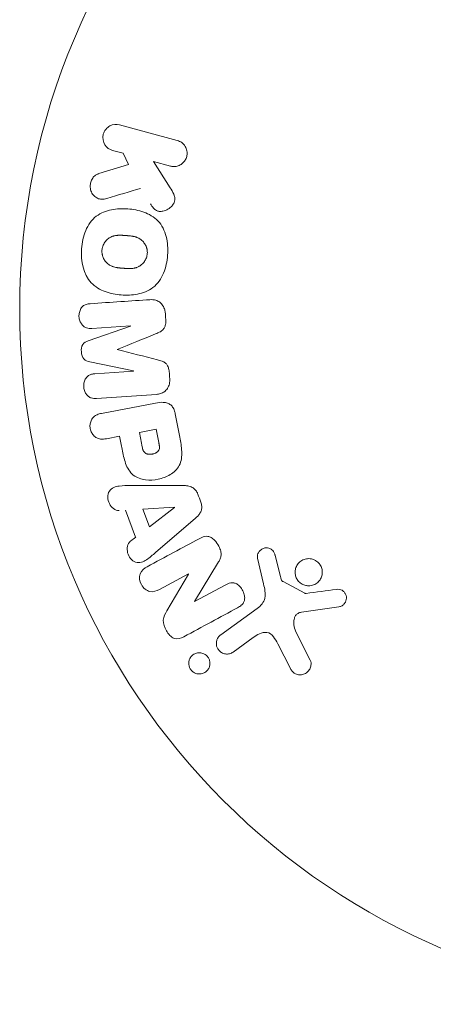
# Model space of a CAD drawing. Units: millimetres. Extents: x -20357 to 20009, y -15917 to 20084.
# Drawn here: x 15907 to 15939, y 6655 to 6731 of the extents above; entities that cross this region are included whole.
import ezdxf

# ---------------------------------------------------------------- set-up
doc = ezdxf.new("R2010")
doc.units = ezdxf.units.MM
doc.header["$LTSCALE"] = 20
doc.layers.add('2d', color=230, linetype='Continuous')

msp = doc.modelspace()

# ---------------------------------------------------------------- linework, layer by layer
at = {"layer": '2d', "lineweight": 0}
for p, q in [((15915.01, 6722.489), (15919.408, 6721.299)), ((15915.274, 6720.321), (15914.481, 6720.535)), ((15915.702, 6719.478), (15915.274, 6720.321)), ((15913.424, 6718.769), (15915.702, 6719.478)), ((15918.879, 6719.345), (15917.597, 6719.692)), ((15917.597, 6719.692), (15918.861, 6717.7)), ((15912.624, 6706.023), (15915.834, 6707.154)), ((15915.833, 6707.173), (15912.903, 6706.975)), ((15916.065, 6703.733), (15912.732, 6704.423)), ((15913.136, 6703.517), (15916.066, 6703.714)), ((15917.811, 6701.942), (15913.263, 6701.635)), ((15913.641, 6700.498), (15917.754, 6701.286)), ((15919.255, 6700.473), (15919.599, 6698.677)), ((15916.518, 6699.042), (15917.805, 6699.289)), ((15915.015, 6698.754), (15914.012, 6698.561)), ((15915.864, 6694.99), (15919.863, 6694.99)), ((15916.228, 6691.051), (15915.462, 6693.114)), ((15916.783, 6693.196), (15919.199, 6693.337)), ((15917.282, 6691.851), (15916.783, 6693.196)), ((15919.206, 6693.319), (15917.282, 6691.851)), ((15920.787, 6692.499), (15917.755, 6689.891)), ((15922.555, 6689.175), (15920.719, 6686.164)), ((15925.98, 6687.495), (15925.521, 6689.458)), ((15926.861, 6689.68), (15927.271, 6688.035)), ((15920.249, 6688.261), (15918.05, 6687.074)), ((15918.623, 6685.454), (15920.258, 6688.245)), ((15927.464, 6687.672), (15929.117, 6686.787)), ((15920.727, 6686.149), (15923.059, 6687.408)), ((15922.716, 6683.61), (15925.5, 6685.622)), ((15931.726, 6685.754), (15928.86, 6685.336)), ((15928.443, 6683.845), (15929.535, 6681.69)), ((15925.198, 6683.414), (15923.66, 6682.303)), ((15928.022, 6681.057), (15927.059, 6682.933))]:
    msp.add_line(p, q, dxfattribs=at)
msp.add_circle((15960.401, 6708.449), 53, dxfattribs=at)
for centre, major_axis, start_param, end_param in [((15918.664, 6705.639), (-5.617, 83.422), -1.546276, -1.541154), ((15915.949, 6705.456), (5.522, -82.007), -1.591736, -1.591508), ((15914.832, 6705.38), (-5.481, 81.391), -1.571045, -1.570849), ((15918.664, 6705.639), (-5.617, 83.422), -1.600736, -1.595614), ((15917.621, 6700.248), (-15.575, 81.244), -1.594947, -1.582606), ((15952.24, 6718.974), (-73.13, -56.703), -1.056248, -1.05016), ((15920.868, 6687.116), (38.937, -72.156), -1.586672, -1.586454)]:
    msp.add_ellipse(centre, major_axis=major_axis, ratio=0.000001, start_param=start_param, end_param=end_param, dxfattribs=at)
at = {"layer": '2d', "lineweight": 0, "extrusion": (0, 0, -1)}
for centre, major_axis, start_param, end_param in [((15915.949, 6705.456), (5.522, -82.007), -1.549786, -1.549557), ((15916.334, 6700.001), (15.443, -80.553), -1.558895, -1.545254), ((15914.831, 6699.713), (15.282, -79.713), -1.558753, -1.546287), ((15921.144, 6693.887), (-29.072, 78.372), -1.572893, -1.565066), ((15919.255, 6693.186), (-28.711, 77.397), -1.569073, -1.568843), ((15920.355, 6686.839), (-38.784, 71.873), -1.580394, -1.580187)]:
    msp.add_ellipse(centre, major_axis=major_axis, ratio=0.000001, start_param=start_param, end_param=end_param, dxfattribs=at)
at = {"layer": '2d', "lineweight": 0}
for points, knots in [([(15914.481, 6720.535), (15914.241, 6720.6), (15914.029, 6720.751), (15913.75, 6721.193), (15913.693, 6721.493), (15913.84, 6722.048), (15914.037, 6722.283), (15914.507, 6722.531), (15914.769, 6722.554), (15915.01, 6722.489)], [0, 0, 0, 0, 0.25, 0.25, 0.5, 0.5, 0.75, 0.75, 1, 1, 1, 1]), ([(15919.408, 6721.299), (15919.528, 6721.266), (15919.644, 6721.21), (15919.746, 6721.135), (15919.848, 6721.059), (15919.939, 6720.962), (15920.007, 6720.849), (15920.071, 6720.744), (15920.118, 6720.623), (15920.14, 6720.497), (15920.16, 6720.385), (15920.161, 6720.267), (15920.141, 6720.153), (15920.124, 6720.05), (15920.09, 6719.948), (15920.042, 6719.856), (15919.996, 6719.767), (15919.936, 6719.684), (15919.867, 6719.614), (15919.795, 6719.541), (15919.713, 6719.479), (15919.626, 6719.432), (15919.531, 6719.381), (15919.428, 6719.345), (15919.325, 6719.326), (15919.211, 6719.305), (15919.094, 6719.304), (15918.982, 6719.323), (15918.947, 6719.328), (15918.913, 6719.336), (15918.879, 6719.345)], [0, 0, 0, 0, 0.125499, 0.125499, 0.125499, 0.251629, 0.251629, 0.251629, 0.369238, 0.369238, 0.369238, 0.472705, 0.472705, 0.472705, 0.56563, 0.56563, 0.56563, 0.655478, 0.655478, 0.655478, 0.749078, 0.749078, 0.749078, 0.851455, 0.851455, 0.851455, 0.96528, 0.96528, 0.96528, 1, 1, 1, 1]), ([(15914.033, 6716.881), (15913.904, 6716.843), (15913.771, 6716.816), (15913.64, 6716.82), (15913.536, 6716.823), (15913.431, 6716.848), (15913.336, 6716.892), (15913.242, 6716.936), (15913.153, 6716.999), (15913.076, 6717.074), (15912.989, 6717.158), (15912.914, 6717.261), (15912.861, 6717.377), (15912.812, 6717.485), (15912.782, 6717.608), (15912.774, 6717.732), (15912.768, 6717.837), (15912.777, 6717.945), (15912.8, 6718.049), (15912.824, 6718.157), (15912.864, 6718.263), (15912.918, 6718.358), (15912.971, 6718.451), (15913.04, 6718.535), (15913.118, 6718.601), (15913.188, 6718.661), (15913.268, 6718.709), (15913.35, 6718.742), (15913.374, 6718.752), (15913.399, 6718.761), (15913.424, 6718.769)], [0, 0, 0, 0, 0.137001, 0.137001, 0.137001, 0.246393, 0.246393, 0.246393, 0.354986, 0.354986, 0.354986, 0.477177, 0.477177, 0.477177, 0.591071, 0.591071, 0.591071, 0.686744, 0.686744, 0.686744, 0.786579, 0.786579, 0.786579, 0.884953, 0.884953, 0.884953, 0.973899, 0.973899, 0.973899, 1, 1, 1, 1]), ([(15918.861, 6717.7), (15918.961, 6717.542), (15919.061, 6717.383), (15919.136, 6717.209), (15919.168, 6717.134), (15919.196, 6717.055), (15919.211, 6716.974), (15919.224, 6716.906), (15919.229, 6716.835), (15919.221, 6716.765), (15919.214, 6716.695), (15919.194, 6716.626), (15919.165, 6716.562), (15919.126, 6716.474), (15919.071, 6716.394), (15919.01, 6716.324), (15918.918, 6716.218), (15918.808, 6716.129), (15918.692, 6716.06), (15918.573, 6715.989), (15918.444, 6715.938), (15918.314, 6715.91), (15918.221, 6715.891), (15918.125, 6715.883), (15918.033, 6715.894), (15917.958, 6715.903), (15917.883, 6715.926), (15917.816, 6715.963), (15917.734, 6716.008), (15917.66, 6716.074), (15917.596, 6716.146), (15917.507, 6716.245), (15917.431, 6716.358), (15917.359, 6716.472)], [0, 0, 0, 0, 0.15747, 0.15747, 0.15747, 0.224864, 0.224864, 0.224864, 0.280831, 0.280831, 0.280831, 0.337178, 0.337178, 0.337178, 0.4143, 0.4143, 0.4143, 0.530418, 0.530418, 0.530418, 0.649048, 0.649048, 0.649048, 0.732954, 0.732954, 0.732954, 0.801253, 0.801253, 0.801253, 0.885427, 0.885427, 0.885427, 1, 1, 1, 1]), ([(15912.121, 6713.051), (15912.156, 6713.521), (15912.252, 6713.995), (15912.61, 6714.86), (15912.885, 6715.255), (15913.583, 6715.784), (15913.99, 6715.934), (15914.807, 6716.098), (15915.226, 6716.114), (15916.047, 6716.053), (15916.458, 6715.978), (15917.249, 6715.693), (15917.63, 6715.482), (15918.239, 6714.854), (15918.45, 6714.426), (15918.677, 6713.522), (15918.703, 6713.045), (15918.669, 6712.567)], [0.5, 0.5, 0.5, 0.5, 0.5625, 0.5625, 0.625, 0.625, 0.6875, 0.6875, 0.75, 0.75, 0.8125, 0.8125, 0.875, 0.875, 0.9375, 0.9375, 1, 1, 1, 1]), ([(15913.667, 6712.936), (15913.671, 6712.99), (15913.683, 6713.07), (15913.704, 6713.15), (15913.72, 6713.203), (15913.73, 6713.23), (15913.758, 6713.305), (15913.78, 6713.354), (15913.831, 6713.449), (15913.86, 6713.497), (15913.951, 6713.626), (15914.021, 6713.703), (15914.139, 6713.806), (15914.18, 6713.837), (15914.263, 6713.892), (15914.307, 6713.918), (15914.393, 6713.96), (15914.459, 6713.987), (15914.542, 6714.013), (15914.578, 6714.023), (15914.603, 6714.029), (15914.616, 6714.032), (15914.671, 6714.044), (15914.739, 6714.056), (15914.824, 6714.065), (15914.862, 6714.068), (15914.887, 6714.07), (15914.901, 6714.07), (15914.954, 6714.073), (15915.022, 6714.075), (15915.109, 6714.073), (15915.148, 6714.072), (15915.174, 6714.071), (15915.19, 6714.071), (15915.221, 6714.069), (15915.255, 6714.068), (15915.298, 6714.065), (15915.318, 6714.064), (15915.331, 6714.063), (15915.34, 6714.062), (15915.368, 6714.06), (15915.416, 6714.057), (15915.526, 6714.049), (15915.571, 6714.046), (15915.606, 6714.043), (15915.618, 6714.042), (15915.625, 6714.042), (15915.625, 6714.042), (15915.659, 6714.039), (15915.697, 6714.036), (15915.737, 6714.032), (15915.754, 6714.031), (15915.765, 6714.03), (15915.769, 6714.029), (15915.83, 6714.023), (15915.906, 6714.014), (15915.986, 6714.001), (15916.019, 6713.995), (15916.041, 6713.991), (15916.049, 6713.99), (15916.113, 6713.977), (15916.186, 6713.959), (15916.265, 6713.935), (15916.298, 6713.923), (15916.319, 6713.915), (15916.329, 6713.912), (15916.388, 6713.889), (15916.434, 6713.868), (15916.52, 6713.822), (15916.56, 6713.798), (15916.681, 6713.714), (15916.754, 6713.647), (15916.856, 6713.529), (15916.887, 6713.487), (15916.944, 6713.401), (15916.969, 6713.358), (15917.018, 6713.261), (15917.049, 6713.186), (15917.073, 6713.11), (15917.088, 6713.059), (15917.094, 6713.034), (15917.123, 6712.897), (15917.13, 6712.788), (15917.123, 6712.679)], [0.5005005, 0.5005005, 0.5005005, 0.5005005, 0.5161098, 0.5239145, 0.5239145, 0.5317192, 0.5317192, 0.5473285, 0.5473285, 0.5629379, 0.5629379, 0.5941566, 0.5941566, 0.609766, 0.609766, 0.6253754, 0.6253754, 0.6409847, 0.6487894, 0.6526917, 0.6526917, 0.6565941, 0.6565941, 0.6722034, 0.6800081, 0.6839105, 0.6839105, 0.6878128, 0.6878128, 0.7034222, 0.7112268, 0.7151292, 0.7151292, 0.7190315, 0.7190315, 0.7268362, 0.7307385, 0.7326897, 0.7326897, 0.7346409, 0.7346409, 0.7502502, 0.7502502, 0.7580549, 0.7619573, 0.7639084, 0.7639084, 0.7658596, 0.7658596, 0.7736643, 0.7775666, 0.7795178, 0.7795178, 0.781469, 0.781469, 0.7970783, 0.804883, 0.8087853, 0.8087853, 0.8126877, 0.8126877, 0.828297, 0.8361017, 0.8400041, 0.8400041, 0.8439064, 0.8439064, 0.8595158, 0.8595158, 0.8751251, 0.8751251, 0.9063438, 0.9063438, 0.9219532, 0.9219532, 0.9375626, 0.9375626, 0.9531719, 0.9609766, 0.9609766, 0.9687813, 0.9687813, 1, 1, 1, 1]), ([(15918.669, 6712.567), (15918.634, 6712.089), (15918.539, 6711.619), (15918.179, 6710.749), (15917.907, 6710.358), (15917.206, 6709.824), (15916.794, 6709.673), (15915.962, 6709.508), (15915.547, 6709.495), (15914.72, 6709.559), (15914.308, 6709.637), (15913.527, 6709.923), (15913.15, 6710.132), (15912.233, 6711.09), (15912.051, 6712.11), (15912.121, 6713.051)], [0, 0, 0, 0, 0.0625, 0.0625, 0.125, 0.125, 0.1875, 0.1875, 0.25, 0.25, 0.3125, 0.3125, 0.375, 0.375, 0.5, 0.5, 0.5, 0.5]), ([(15917.123, 6712.679), (15917.119, 6712.625), (15917.111, 6712.571), (15917.087, 6712.464), (15917.071, 6712.409), (15917.033, 6712.308), (15917.011, 6712.258), (15916.961, 6712.163), (15916.932, 6712.115), (15916.84, 6711.985), (15916.77, 6711.907), (15916.651, 6711.804), (15916.59, 6711.757), (15916.525, 6711.717), (15916.482, 6711.692), (15916.459, 6711.68), (15916.394, 6711.648), (15916.327, 6711.621), (15916.243, 6711.595), (15916.207, 6711.585), (15916.182, 6711.579), (15916.168, 6711.576), (15916.113, 6711.564), (15916.044, 6711.552), (15915.958, 6711.543), (15915.92, 6711.54), (15915.895, 6711.539), (15915.88, 6711.538), (15915.827, 6711.535), (15915.759, 6711.534), (15915.672, 6711.535), (15915.626, 6711.537), (15915.606, 6711.538), (15915.593, 6711.538), (15915.585, 6711.539), (15915.559, 6711.54), (15915.525, 6711.542), (15915.481, 6711.544), (15915.461, 6711.546), (15915.448, 6711.547), (15915.439, 6711.547), (15915.426, 6711.548), (15915.399, 6711.55), (15915.357, 6711.553), (15915.326, 6711.555), (15915.307, 6711.557), (15915.256, 6711.56), (15915.213, 6711.564), (15915.176, 6711.567), (15915.163, 6711.568), (15915.155, 6711.568), (15915.153, 6711.568), (15915.12, 6711.571), (15915.082, 6711.574), (15915.047, 6711.578), (15915.025, 6711.58), (15915.016, 6711.581), (15914.949, 6711.588), (15914.873, 6711.597), (15914.793, 6711.61), (15914.76, 6711.616), (15914.739, 6711.62), (15914.73, 6711.622), (15914.666, 6711.635), (15914.594, 6711.653), (15914.515, 6711.678), (15914.483, 6711.689), (15914.461, 6711.697), (15914.452, 6711.701), (15914.393, 6711.724), (15914.348, 6711.745), (15914.262, 6711.791), (15914.222, 6711.815), (15914.102, 6711.9), (15914.03, 6711.967), (15913.93, 6712.085), (15913.899, 6712.127), (15913.842, 6712.213), (15913.817, 6712.257), (15913.769, 6712.354), (15913.738, 6712.429), (15913.714, 6712.505), (15913.7, 6712.556), (15913.694, 6712.581), (15913.665, 6712.718), (15913.658, 6712.828), (15913.667, 6712.936)], [0, 0, 0, 0, 0.0156406, 0.0156406, 0.0312813, 0.0312813, 0.0469219, 0.0469219, 0.0625626, 0.0625626, 0.0938438, 0.0938438, 0.1094845, 0.1173048, 0.1173048, 0.1251251, 0.1251251, 0.1407658, 0.1485861, 0.1524962, 0.1524962, 0.1564064, 0.1564064, 0.172047, 0.1798674, 0.1837775, 0.1837775, 0.1876877, 0.1876877, 0.2033283, 0.2111486, 0.2150588, 0.2170139, 0.2170139, 0.218969, 0.218969, 0.2267893, 0.2306994, 0.2326545, 0.2326545, 0.2346096, 0.2346096, 0.2424299, 0.2463401, 0.2463401, 0.2502502, 0.2502502, 0.2580706, 0.2619807, 0.2639358, 0.2639358, 0.2658909, 0.2658909, 0.2737112, 0.2776214, 0.2776214, 0.2815315, 0.2815315, 0.2971722, 0.3049925, 0.3089026, 0.3089026, 0.3128128, 0.3128128, 0.3284534, 0.3362738, 0.3401839, 0.3401839, 0.3440941, 0.3440941, 0.3597347, 0.3597347, 0.3753754, 0.3753754, 0.4066566, 0.4066566, 0.4222973, 0.4222973, 0.4379379, 0.4379379, 0.4535785, 0.4613989, 0.4613989, 0.4692192, 0.4692192, 0.5005005, 0.5005005, 0.5005005, 0.5005005]), ([(15912.903, 6706.975), (15912.766, 6706.966), (15912.625, 6706.971), (15912.492, 6707.014), (15912.411, 6707.04), (15912.333, 6707.083), (15912.264, 6707.14), (15912.196, 6707.197), (15912.135, 6707.268), (15912.085, 6707.346), (15912.032, 6707.43), (15911.989, 6707.525), (15911.961, 6707.623), (15911.93, 6707.73), (15911.914, 6707.845), (15911.917, 6707.957), (15911.92, 6708.065), (15911.938, 6708.173), (15911.97, 6708.273), (15912.003, 6708.376), (15912.052, 6708.474), (15912.115, 6708.556), (15912.173, 6708.634), (15912.246, 6708.7), (15912.326, 6708.744), (15912.415, 6708.795), (15912.514, 6708.822), (15912.613, 6708.839), (15912.667, 6708.848), (15912.722, 6708.853), (15912.776, 6708.857)], [0, 0, 0, 0, 0.149557, 0.149557, 0.149557, 0.240892, 0.240892, 0.240892, 0.331834, 0.331834, 0.331834, 0.428634, 0.428634, 0.428634, 0.53396, 0.53396, 0.53396, 0.633918, 0.633918, 0.633918, 0.73669, 0.73669, 0.73669, 0.833499, 0.833499, 0.833499, 0.94118, 0.94118, 0.94118, 1, 1, 1, 1]), ([(15917.325, 6709.163), (15917.475, 6709.173), (15917.63, 6709.162), (15917.775, 6709.118), (15917.881, 6709.085), (15917.985, 6709.034), (15918.076, 6708.965), (15918.167, 6708.895), (15918.248, 6708.806), (15918.312, 6708.705), (15918.374, 6708.609), (15918.421, 6708.501), (15918.452, 6708.388), (15918.476, 6708.298), (15918.491, 6708.205), (15918.498, 6708.111)], [0, 0, 0, 0, 0.270608, 0.270608, 0.270608, 0.467141, 0.467141, 0.467141, 0.66447, 0.66447, 0.66447, 0.851846, 0.851846, 0.851846, 1, 1, 1, 1]), ([(15918.526, 6707.684), (15918.536, 6707.546), (15918.534, 6707.405), (15918.509, 6707.27), (15918.494, 6707.189), (15918.469, 6707.108), (15918.433, 6707.036), (15918.396, 6706.964), (15918.346, 6706.899), (15918.288, 6706.846), (15918.184, 6706.751), (15918.059, 6706.687), (15917.934, 6706.632), (15917.875, 6706.605), (15917.816, 6706.58), (15917.756, 6706.556)], [0, 0, 0, 0, 0.262144, 0.262144, 0.262144, 0.418954, 0.418954, 0.418954, 0.577827, 0.577827, 0.577827, 0.864518, 0.864518, 0.864518, 1, 1, 1, 1]), ([(15912.732, 6704.423), (15912.568, 6704.457), (15912.4, 6704.511), (15912.16, 6704.784), (15912.113, 6704.988), (15912.086, 6705.375), (15912.103, 6705.581), (15912.303, 6705.889), (15912.465, 6705.967), (15912.624, 6706.023)], [0, 0, 0, 0, 0.25, 0.25, 0.5, 0.5, 0.75, 0.75, 1, 1, 1, 1]), ([(15917.889, 6704.583), (15918.01, 6704.552), (15918.131, 6704.52), (15918.249, 6704.473), (15918.335, 6704.44), (15918.42, 6704.398), (15918.494, 6704.338), (15918.55, 6704.293), (15918.6, 6704.237), (15918.64, 6704.173), (15918.689, 6704.095), (15918.724, 6704.006), (15918.749, 6703.915), (15918.78, 6703.803), (15918.796, 6703.685), (15918.804, 6703.568)], [0, 0, 0, 0, 0.262214, 0.262214, 0.262214, 0.45352, 0.45352, 0.45352, 0.59911, 0.59911, 0.59911, 0.778355, 0.778355, 0.778355, 1, 1, 1, 1]), ([(15913.263, 6701.635), (15913.126, 6701.626), (15912.984, 6701.628), (15912.851, 6701.669), (15912.774, 6701.693), (15912.699, 6701.732), (15912.633, 6701.785), (15912.567, 6701.837), (15912.508, 6701.903), (15912.459, 6701.976), (15912.408, 6702.053), (15912.365, 6702.14), (15912.335, 6702.231), (15912.301, 6702.333), (15912.28, 6702.443), (15912.277, 6702.551), (15912.274, 6702.658), (15912.287, 6702.767), (15912.314, 6702.869), (15912.341, 6702.973), (15912.384, 6703.072), (15912.44, 6703.159), (15912.497, 6703.245), (15912.569, 6703.321), (15912.65, 6703.376), (15912.721, 6703.423), (15912.8, 6703.455), (15912.88, 6703.477), (15912.963, 6703.499), (15913.05, 6703.511), (15913.136, 6703.517)], [0, 0, 0, 0, 0.149412, 0.149412, 0.149412, 0.234669, 0.234669, 0.234669, 0.319552, 0.319552, 0.319552, 0.409122, 0.409122, 0.409122, 0.510496, 0.510496, 0.510496, 0.610839, 0.610839, 0.610839, 0.713767, 0.713767, 0.713767, 0.817551, 0.817551, 0.817551, 0.907085, 0.907085, 0.907085, 1, 1, 1, 1]), ([(15918.832, 6703.141), (15918.841, 6703.008), (15918.832, 6702.873), (15918.803, 6702.745), (15918.773, 6702.617), (15918.721, 6702.494), (15918.65, 6702.388), (15918.588, 6702.294), (15918.509, 6702.211), (15918.421, 6702.146), (15918.333, 6702.082), (15918.236, 6702.034), (15918.135, 6702.002), (15918.03, 6701.968), (15917.921, 6701.949), (15917.811, 6701.942)], [0, 0, 0, 0, 0.211935, 0.211935, 0.211935, 0.42554, 0.42554, 0.42554, 0.616183, 0.616183, 0.616183, 0.804578, 0.804578, 0.804578, 1, 1, 1, 1]), ([(15917.754, 6701.286), (15917.944, 6701.323), (15918.14, 6701.347), (15918.336, 6701.335), (15918.447, 6701.329), (15918.56, 6701.31), (15918.667, 6701.27), (15918.752, 6701.239), (15918.834, 6701.194), (15918.906, 6701.134), (15918.978, 6701.075), (15919.042, 6700.999), (15919.092, 6700.916), (15919.154, 6700.815), (15919.199, 6700.7), (15919.23, 6700.583), (15919.239, 6700.547), (15919.248, 6700.51), (15919.255, 6700.473)], [0, 0, 0, 0, 0.31317, 0.31317, 0.31317, 0.49167, 0.49167, 0.49167, 0.632378, 0.632378, 0.632378, 0.773792, 0.773792, 0.773792, 0.946691, 0.946691, 0.946691, 1, 1, 1, 1]), ([(15914.012, 6698.561), (15913.861, 6698.533), (15913.705, 6698.516), (15913.551, 6698.536), (15913.455, 6698.549), (15913.358, 6698.579), (15913.269, 6698.628), (15913.181, 6698.676), (15913.097, 6698.743), (15913.026, 6698.822), (15912.955, 6698.901), (15912.893, 6698.994), (15912.847, 6699.093), (15912.801, 6699.194), (15912.77, 6699.306), (15912.759, 6699.417), (15912.749, 6699.515), (15912.754, 6699.614), (15912.771, 6699.708), (15912.789, 6699.809), (15912.822, 6699.906), (15912.866, 6699.994), (15912.915, 6700.089), (15912.979, 6700.176), (15913.054, 6700.244), (15913.125, 6700.307), (15913.206, 6700.356), (15913.291, 6700.394), (15913.403, 6700.444), (15913.521, 6700.475), (15913.641, 6700.498)], [0, 0, 0, 0, 0.150582, 0.150582, 0.150582, 0.244297, 0.244297, 0.244297, 0.338108, 0.338108, 0.338108, 0.43157, 0.43157, 0.43157, 0.526276, 0.526276, 0.526276, 0.608642, 0.608642, 0.608642, 0.696468, 0.696468, 0.696468, 0.792269, 0.792269, 0.792269, 0.881826, 0.881826, 0.881826, 1, 1, 1, 1]), ([(15919.599, 6698.677), (15919.669, 6698.314), (15919.732, 6697.95), (15919.765, 6697.215), (15919.723, 6696.843), (15919.402, 6696.224), (15919.14, 6695.995), (15918.581, 6695.656), (15918.272, 6695.54), (15917.642, 6695.408), (15917.312, 6695.393), (15916.663, 6695.478), (15916.331, 6695.576), (15915.777, 6696.007), (15915.591, 6696.338), (15915.348, 6697.034), (15915.275, 6697.398), (15915.205, 6697.76)], [0, 0, 0, 0, 0.125, 0.125, 0.25, 0.25, 0.375, 0.375, 0.5, 0.5, 0.625, 0.625, 0.75, 0.75, 0.875, 0.875, 1, 1, 1, 1]), ([(15917.997, 6698.286), (15918.003, 6698.254), (15918.012, 6698.211), (15918.019, 6698.17), (15918.022, 6698.151), (15918.023, 6698.144), (15918.024, 6698.139), (15918.024, 6698.138), (15918.029, 6698.107), (15918.035, 6698.067), (15918.04, 6698.023), (15918.041, 6698.006), (15918.042, 6697.994), (15918.043, 6697.989), (15918.045, 6697.954), (15918.046, 6697.914), (15918.045, 6697.877), (15918.043, 6697.853), (15918.043, 6697.843), (15918.034, 6697.777), (15918.02, 6697.728), (15917.99, 6697.668), (15917.971, 6697.639), (15917.948, 6697.612), (15917.931, 6697.594), (15917.921, 6697.584), (15917.897, 6697.563), (15917.871, 6697.542), (15917.842, 6697.523), (15917.822, 6697.51), (15917.81, 6697.503), (15917.782, 6697.488), (15917.763, 6697.478), (15917.722, 6697.46), (15917.699, 6697.45), (15917.637, 6697.427), (15917.592, 6697.414), (15917.528, 6697.399), (15917.506, 6697.395), (15917.462, 6697.387), (15917.44, 6697.384), (15917.393, 6697.379), (15917.358, 6697.376), (15917.325, 6697.375), (15917.303, 6697.375), (15917.294, 6697.375), (15917.258, 6697.376), (15917.223, 6697.378), (15917.189, 6697.383), (15917.167, 6697.386), (15917.158, 6697.388), (15917.122, 6697.396), (15917.087, 6697.406), (15917.055, 6697.418), (15917.034, 6697.427), (15917.025, 6697.431), (15916.993, 6697.448), (15916.973, 6697.461), (15916.935, 6697.491), (15916.917, 6697.509), (15916.886, 6697.544), (15916.864, 6697.573), (15916.844, 6697.605), (15916.831, 6697.628), (15916.824, 6697.642), (15916.808, 6697.673), (15916.794, 6697.707), (15916.78, 6697.743), (15916.772, 6697.768), (15916.767, 6697.783), (15916.751, 6697.839), (15916.739, 6697.888), (15916.728, 6697.943)], [0, 0, 0, 0, 0.03125, 0.046875, 0.054688, 0.058594, 0.058594, 0.0625, 0.0625, 0.09375, 0.109375, 0.117188, 0.117188, 0.125, 0.125, 0.15625, 0.171875, 0.171875, 0.1875, 0.1875, 0.25, 0.25, 0.28125, 0.296875, 0.296875, 0.3125, 0.3125, 0.34375, 0.359375, 0.359375, 0.375, 0.375, 0.40625, 0.40625, 0.4375, 0.4375, 0.5, 0.5, 0.53125, 0.53125, 0.5625, 0.5625, 0.59375, 0.609375, 0.609375, 0.625, 0.625, 0.65625, 0.671875, 0.671875, 0.6875, 0.6875, 0.71875, 0.734375, 0.734375, 0.75, 0.75, 0.78125, 0.78125, 0.8125, 0.8125, 0.84375, 0.859375, 0.859375, 0.875, 0.875, 0.90625, 0.921875, 0.921875, 0.9375, 0.9375, 1, 1, 1, 1]), ([(15914.973, 6693.09), (15914.677, 6693.074), (15914.388, 6693.312), (15914.163, 6693.766), (15914.113, 6693.934), (15914.099, 6694.268), (15914.146, 6694.432), (15914.404, 6694.814), (15914.696, 6694.925), (15915.273, 6694.991), (15915.568, 6694.99), (15915.864, 6694.99)], [0, 0, 0, 0, 0.25, 0.25, 0.375, 0.375, 0.5, 0.5, 0.75, 0.75, 1, 1, 1, 1]), ([(15919.863, 6694.99), (15919.977, 6694.99), (15920.092, 6694.985), (15920.206, 6694.966), (15920.321, 6694.947), (15920.437, 6694.913), (15920.544, 6694.855), (15920.626, 6694.81), (15920.703, 6694.75), (15920.77, 6694.679), (15920.836, 6694.609), (15920.892, 6694.525), (15920.935, 6694.436), (15920.951, 6694.403), (15920.965, 6694.37), (15920.977, 6694.336)], [0, 0, 0, 0, 0.258514, 0.258514, 0.258514, 0.521139, 0.521139, 0.521139, 0.723781, 0.723781, 0.723781, 0.926502, 0.926502, 0.926502, 1, 1, 1, 1]), ([(15921.205, 6693.722), (15921.241, 6693.626), (15921.264, 6693.523), (15921.271, 6693.421), (15921.277, 6693.32), (15921.266, 6693.216), (15921.24, 6693.121), (15921.215, 6693.031), (15921.175, 6692.947), (15921.127, 6692.871), (15921.035, 6692.727), (15920.913, 6692.608), (15920.787, 6692.499)], [0, 0, 0, 0, 0.210571, 0.210571, 0.210571, 0.422328, 0.422328, 0.422328, 0.621156, 0.621156, 0.621156, 1, 1, 1, 1]), ([(15917.755, 6689.891), (15917.531, 6689.698), (15917.307, 6689.504), (15916.823, 6689.176), (15916.534, 6689.072), (15915.937, 6689.236), (15915.709, 6689.548), (15915.543, 6690.2), (15915.606, 6690.569), (15915.841, 6690.751)], [0, 0, 0, 0, 0.25, 0.25, 0.5, 0.5, 0.75, 0.75, 1, 1, 1, 1]), ([(15921.071, 6690.943), (15921.206, 6691.015), (15921.347, 6691.079), (15921.498, 6691.11), (15921.578, 6691.126), (15921.662, 6691.131), (15921.745, 6691.12), (15921.829, 6691.109), (15921.914, 6691.08), (15921.991, 6691.036), (15922.085, 6690.983), (15922.172, 6690.91), (15922.249, 6690.83), (15922.378, 6690.695), (15922.485, 6690.535), (15922.573, 6690.367), (15922.636, 6690.247), (15922.688, 6690.119), (15922.718, 6689.987), (15922.741, 6689.888), (15922.75, 6689.786), (15922.741, 6689.688), (15922.733, 6689.59), (15922.707, 6689.495), (15922.672, 6689.406), (15922.64, 6689.325), (15922.599, 6689.248), (15922.555, 6689.175)], [0, 0, 0, 0, 0.1575, 0.1575, 0.1575, 0.241033, 0.241033, 0.241033, 0.325709, 0.325709, 0.325709, 0.429473, 0.429473, 0.429473, 0.603377, 0.603377, 0.603377, 0.728155, 0.728155, 0.728155, 0.821685, 0.821685, 0.821685, 0.914881, 0.914881, 0.914881, 1, 1, 1, 1]), ([(15925.521, 6689.458), (15925.507, 6689.517), (15925.505, 6689.579), (15925.511, 6689.637), (15925.518, 6689.695), (15925.534, 6689.751), (15925.556, 6689.804), (15925.589, 6689.883), (15925.637, 6689.955), (15925.695, 6690.017), (15925.752, 6690.079), (15925.821, 6690.132), (15925.896, 6690.17), (15925.976, 6690.211), (15926.066, 6690.236), (15926.156, 6690.24), (15926.235, 6690.244), (15926.317, 6690.234), (15926.394, 6690.21), (15926.474, 6690.186), (15926.553, 6690.148), (15926.621, 6690.095), (15926.668, 6690.058), (15926.711, 6690.012), (15926.745, 6689.962), (15926.787, 6689.898), (15926.818, 6689.825), (15926.841, 6689.752), (15926.848, 6689.728), (15926.855, 6689.704), (15926.861, 6689.68)], [0, 0, 0, 0, 0.082221, 0.082221, 0.082221, 0.163511, 0.163511, 0.163511, 0.287426, 0.287426, 0.287426, 0.413061, 0.413061, 0.413061, 0.546586, 0.546586, 0.546586, 0.661904, 0.661904, 0.661904, 0.780544, 0.780544, 0.780544, 0.862621, 0.862621, 0.862621, 0.966358, 0.966358, 0.966358, 1, 1, 1, 1]), ([(15929.059, 6687.417), (15928.958, 6687.455), (15928.86, 6687.509), (15928.775, 6687.578), (15928.688, 6687.647), (15928.612, 6687.731), (15928.551, 6687.824), (15928.493, 6687.915), (15928.448, 6688.015), (15928.421, 6688.118), (15928.393, 6688.221), (15928.382, 6688.328), (15928.386, 6688.432), (15928.391, 6688.541), (15928.413, 6688.649), (15928.45, 6688.748), (15928.49, 6688.855), (15928.548, 6688.955), (15928.619, 6689.042), (15928.695, 6689.135), (15928.788, 6689.216), (15928.891, 6689.277), (15928.999, 6689.341), (15929.12, 6689.386), (15929.245, 6689.407), (15929.37, 6689.428), (15929.501, 6689.427), (15929.628, 6689.401), (15929.679, 6689.39), (15929.73, 6689.376), (15929.78, 6689.357)], [0, 0, 0, 0, 0.0492127, 0.0492127, 0.0492127, 0.0985629, 0.0985629, 0.0985629, 0.1461901, 0.1461901, 0.1461901, 0.1936729, 0.1936729, 0.1936729, 0.2434261, 0.2434261, 0.2434261, 0.2970519, 0.2970519, 0.2970519, 0.3548805, 0.3548805, 0.3548805, 0.415485, 0.415485, 0.415485, 0.4757831, 0.4757831, 0.4757831, 0.5, 0.5, 0.5, 0.5]), ([(15929.78, 6689.357), (15929.847, 6689.332), (15929.912, 6689.3), (15929.973, 6689.262), (15930.07, 6689.201), (15930.159, 6689.121), (15930.232, 6689.03), (15930.299, 6688.944), (15930.354, 6688.847), (15930.391, 6688.745), (15930.428, 6688.645), (15930.449, 6688.539), (15930.454, 6688.435), (15930.459, 6688.327), (15930.447, 6688.218), (15930.419, 6688.117), (15930.39, 6688.008), (15930.343, 6687.905), (15930.282, 6687.813), (15930.216, 6687.714), (15930.133, 6687.627), (15930.039, 6687.557), (15929.939, 6687.483), (15929.825, 6687.426), (15929.705, 6687.392), (15929.583, 6687.357), (15929.452, 6687.344), (15929.323, 6687.356), (15929.234, 6687.365), (15929.144, 6687.385), (15929.059, 6687.417)], [0.5, 0.5, 0.5, 0.5, 0.5325, 0.5325, 0.5325, 0.5843306, 0.5843306, 0.5843306, 0.6325858, 0.6325858, 0.6325858, 0.6798809, 0.6798809, 0.6798809, 0.7287596, 0.7287596, 0.7287596, 0.781079, 0.781079, 0.781079, 0.8376169, 0.8376169, 0.8376169, 0.8975665, 0.8975665, 0.8975665, 0.9583179, 0.9583179, 0.9583179, 1, 1, 1, 1]), ([(15918.05, 6687.074), (15917.827, 6686.954), (15917.579, 6686.863), (15917.058, 6686.975), (15916.815, 6687.182), (15916.532, 6687.695), (15916.485, 6688.015), (15916.673, 6688.526), (15916.89, 6688.687), (15917.114, 6688.808)], [0, 0, 0, 0, 0.25, 0.25, 0.5, 0.5, 0.75, 0.75, 1, 1, 1, 1]), ([(15923.059, 6687.408), (15923.19, 6687.478), (15923.328, 6687.543), (15923.477, 6687.57), (15923.552, 6687.583), (15923.631, 6687.586), (15923.709, 6687.573), (15923.787, 6687.56), (15923.865, 6687.53), (15923.937, 6687.489), (15924.026, 6687.438), (15924.109, 6687.37), (15924.182, 6687.293), (15924.273, 6687.195), (15924.351, 6687.081), (15924.41, 6686.96), (15924.47, 6686.838), (15924.512, 6686.706), (15924.531, 6686.575), (15924.545, 6686.48), (15924.546, 6686.383), (15924.531, 6686.291), (15924.519, 6686.213), (15924.493, 6686.138), (15924.457, 6686.072), (15924.411, 6685.992), (15924.349, 6685.923), (15924.281, 6685.864), (15924.194, 6685.789), (15924.095, 6685.729), (15923.995, 6685.674)], [0, 0, 0, 0, 0.149047, 0.149047, 0.149047, 0.224258, 0.224258, 0.224258, 0.300011, 0.300011, 0.300011, 0.394683, 0.394683, 0.394683, 0.514913, 0.514913, 0.514913, 0.635701, 0.635701, 0.635701, 0.72283, 0.72283, 0.72283, 0.796261, 0.796261, 0.796261, 0.886016, 0.886016, 0.886016, 1, 1, 1, 1]), ([(15927.271, 6688.035), (15927.28, 6687.998), (15927.288, 6687.96), (15927.298, 6687.923), (15927.31, 6687.877), (15927.326, 6687.83), (15927.35, 6687.787), (15927.365, 6687.761), (15927.383, 6687.736), (15927.405, 6687.715), (15927.423, 6687.698), (15927.443, 6687.684), (15927.464, 6687.672)], [0, 0, 0, 0, 0.271486, 0.271486, 0.271486, 0.613888, 0.613888, 0.613888, 0.826923, 0.826923, 0.826923, 1, 1, 1, 1]), ([(15925.5, 6685.622), (15925.769, 6685.817), (15926.006, 6686.075), (15926.154, 6686.764), (15926.064, 6687.137), (15925.98, 6687.495)], [0, 0, 0, 0, 0.5, 0.5, 1, 1, 1, 1]), ([(15931.516, 6687.082), (15931.599, 6687.093), (15931.686, 6687.093), (15931.77, 6687.077), (15931.835, 6687.064), (15931.899, 6687.041), (15931.958, 6687.008), (15932.016, 6686.975), (15932.07, 6686.931), (15932.116, 6686.881), (15932.163, 6686.83), (15932.203, 6686.772), (15932.233, 6686.71), (15932.265, 6686.644), (15932.287, 6686.572), (15932.294, 6686.501), (15932.301, 6686.435), (15932.297, 6686.368), (15932.284, 6686.305), (15932.271, 6686.236), (15932.246, 6686.168), (15932.214, 6686.107), (15932.175, 6686.033), (15932.123, 6685.966), (15932.061, 6685.911), (15931.999, 6685.856), (15931.924, 6685.811), (15931.845, 6685.784), (15931.806, 6685.77), (15931.766, 6685.76), (15931.726, 6685.754)], [0, 0, 0, 0, 0.121966, 0.121966, 0.121966, 0.214779, 0.214779, 0.214779, 0.307643, 0.307643, 0.307643, 0.401902, 0.401902, 0.401902, 0.50199, 0.50199, 0.50199, 0.594015, 0.594015, 0.594015, 0.695052, 0.695052, 0.695052, 0.816614, 0.816614, 0.816614, 0.940808, 0.940808, 0.940808, 1, 1, 1, 1]), ([(15929.117, 6686.787), (15929.135, 6686.778), (15929.154, 6686.771), (15929.174, 6686.768), (15929.191, 6686.766), (15929.209, 6686.766), (15929.226, 6686.768)], [0, 0, 0, 0, 0.529214, 0.529214, 0.529214, 1, 1, 1, 1]), ([(15919.898, 6683.464), (15919.679, 6683.345), (15919.423, 6683.246), (15918.92, 6683.435), (15918.723, 6683.677), (15918.432, 6684.173), (15918.322, 6684.455), (15918.362, 6684.999), (15918.493, 6685.232), (15918.623, 6685.454)], [0, 0, 0, 0, 0.25, 0.25, 0.5, 0.5, 0.75, 0.75, 1, 1, 1, 1]), ([(15928.86, 6685.336), (15928.77, 6685.323), (15928.682, 6685.295), (15928.605, 6685.249), (15928.534, 6685.206), (15928.471, 6685.147), (15928.424, 6685.078), (15928.382, 6685.018), (15928.351, 6684.95), (15928.329, 6684.88), (15928.294, 6684.766), (15928.281, 6684.642), (15928.283, 6684.52), (15928.287, 6684.342), (15928.32, 6684.158), (15928.383, 6683.987), (15928.4, 6683.938), (15928.42, 6683.891), (15928.443, 6683.845)], [0, 0, 0, 0, 0.155271, 0.155271, 0.155271, 0.300602, 0.300602, 0.300602, 0.425017, 0.425017, 0.425017, 0.625972, 0.625972, 0.625972, 0.919161, 0.919161, 0.919161, 1, 1, 1, 1]), ([(15927.059, 6682.933), (15926.964, 6683.118), (15926.863, 6683.3), (15926.601, 6683.628), (15926.424, 6683.766), (15926.035, 6683.826), (15925.845, 6683.771), (15925.504, 6683.621), (15925.348, 6683.522), (15925.198, 6683.414)], [0, 0, 0, 0, 0.25, 0.25, 0.5, 0.5, 0.75, 0.75, 1, 1, 1, 1]), ([(15923.66, 6682.303), (15923.579, 6682.244), (15923.484, 6682.2), (15923.385, 6682.175), (15923.285, 6682.15), (15923.177, 6682.143), (15923.071, 6682.159), (15922.973, 6682.173), (15922.873, 6682.207), (15922.783, 6682.259), (15922.705, 6682.304), (15922.632, 6682.365), (15922.573, 6682.435), (15922.52, 6682.498), (15922.476, 6682.57), (15922.444, 6682.645), (15922.414, 6682.718), (15922.394, 6682.795), (15922.386, 6682.871), (15922.378, 6682.952), (15922.381, 6683.032), (15922.396, 6683.108), (15922.412, 6683.192), (15922.442, 6683.273), (15922.482, 6683.345), (15922.526, 6683.427), (15922.585, 6683.5), (15922.653, 6683.56), (15922.673, 6683.578), (15922.694, 6683.595), (15922.716, 6683.61)], [0, 0, 0, 0, 0.128283, 0.128283, 0.128283, 0.257197, 0.257197, 0.257197, 0.376438, 0.376438, 0.376438, 0.47937, 0.47937, 0.47937, 0.570293, 0.570293, 0.570293, 0.657943, 0.657943, 0.657943, 0.74995, 0.74995, 0.74995, 0.851832, 0.851832, 0.851832, 0.966572, 0.966572, 0.966572, 1, 1, 1, 1]), ([(15920.639, 6680.767), (15920.575, 6680.81), (15920.515, 6680.864), (15920.464, 6680.925), (15920.414, 6680.986), (15920.372, 6681.056), (15920.342, 6681.129), (15920.312, 6681.2), (15920.293, 6681.276), (15920.284, 6681.351), (15920.276, 6681.43), (15920.279, 6681.51), (15920.292, 6681.585), (15920.308, 6681.669), (15920.336, 6681.749), (15920.375, 6681.821), (15920.419, 6681.904), (15920.477, 6681.978), (15920.544, 6682.039), (15920.62, 6682.107), (15920.708, 6682.161), (15920.804, 6682.197), (15920.903, 6682.234), (15921.012, 6682.253), (15921.122, 6682.248), (15921.225, 6682.244), (15921.332, 6682.219), (15921.43, 6682.173), (15921.466, 6682.157), (15921.501, 6682.137), (15921.535, 6682.114)], [0, 0, 0, 0, 0.0433665, 0.0433665, 0.0433665, 0.0868094, 0.0868094, 0.0868094, 0.1295054, 0.1295054, 0.1295054, 0.1746613, 0.1746613, 0.1746613, 0.2253036, 0.2253036, 0.2253036, 0.2831823, 0.2831823, 0.2831823, 0.3477345, 0.3477345, 0.3477345, 0.4147773, 0.4147773, 0.4147773, 0.4773892, 0.4773892, 0.4773892, 0.5, 0.5, 0.5, 0.5]), ([(15921.535, 6682.114), (15921.581, 6682.084), (15921.625, 6682.048), (15921.664, 6682.009), (15921.722, 6681.95), (15921.773, 6681.88), (15921.81, 6681.805), (15921.846, 6681.736), (15921.871, 6681.66), (15921.884, 6681.586), (15921.899, 6681.508), (15921.901, 6681.429), (15921.893, 6681.354), (15921.884, 6681.271), (15921.862, 6681.19), (15921.83, 6681.117), (15921.794, 6681.033), (15921.743, 6680.956), (15921.683, 6680.892), (15921.616, 6680.818), (15921.535, 6680.758), (15921.446, 6680.714), (15921.352, 6680.668), (15921.246, 6680.639), (15921.138, 6680.632), (15921.033, 6680.626), (15920.923, 6680.64), (15920.819, 6680.677), (15920.757, 6680.699), (15920.696, 6680.729), (15920.639, 6680.767)], [0.5, 0.5, 0.5, 0.5, 0.5308264, 0.5308264, 0.5308264, 0.5764939, 0.5764939, 0.5764939, 0.619222, 0.619222, 0.619222, 0.6634255, 0.6634255, 0.6634255, 0.7123401, 0.7123401, 0.7123401, 0.7680844, 0.7680844, 0.7680844, 0.8308981, 0.8308981, 0.8308981, 0.8977418, 0.8977418, 0.8977418, 0.9621491, 0.9621491, 0.9621491, 1, 1, 1, 1]), ([(15929.535, 6681.69), (15929.566, 6681.627), (15929.587, 6681.558), (15929.595, 6681.49), (15929.604, 6681.423), (15929.602, 6681.355), (15929.592, 6681.289), (15929.576, 6681.188), (15929.542, 6681.091), (15929.494, 6681.004), (15929.446, 6680.915), (15929.382, 6680.835), (15929.308, 6680.768), (15929.226, 6680.695), (15929.128, 6680.636), (15929.021, 6680.603), (15928.927, 6680.573), (15928.825, 6680.56), (15928.723, 6680.565), (15928.622, 6680.57), (15928.516, 6680.593), (15928.42, 6680.638), (15928.354, 6680.668), (15928.292, 6680.711), (15928.237, 6680.761), (15928.169, 6680.825), (15928.111, 6680.902), (15928.064, 6680.982), (15928.049, 6681.007), (15928.035, 6681.032), (15928.022, 6681.057)], [0, 0, 0, 0, 0.078905, 0.078905, 0.078905, 0.156895, 0.156895, 0.156895, 0.278767, 0.278767, 0.278767, 0.402824, 0.402824, 0.402824, 0.540222, 0.540222, 0.540222, 0.661123, 0.661123, 0.661123, 0.781936, 0.781936, 0.781936, 0.864404, 0.864404, 0.864404, 0.968184, 0.968184, 0.968184, 1, 1, 1, 1])]:
    msp.add_open_spline(points, degree=3, knots=knots, dxfattribs=at)
for points in [[(15914.033, 6716.881), (15914.909, 6717.142), (15915.771, 6717.398), (15916.616, 6717.649)], [(15917.325, 6709.163), (15915.87, 6709.065), (15914.35, 6708.963), (15912.776, 6708.857)], [(15914.832, 6705.376), (15915.831, 6705.779), (15916.807, 6706.173), (15917.756, 6706.556)], [(15917.889, 6704.583), (15916.897, 6704.835), (15915.877, 6705.095), (15914.833, 6705.36)], [(15921.071, 6690.943), (15919.805, 6690.259), (15918.483, 6689.546), (15917.114, 6688.808)], [(15931.516, 6687.082), (15930.769, 6686.979), (15930.006, 6686.875), (15929.226, 6686.768)], [(15919.898, 6683.464), (15921.316, 6684.229), (15922.685, 6684.968), (15923.995, 6685.674)]]:
    msp.add_open_spline(points, degree=3, dxfattribs=at)

doc.saveas('drawing.dxf')
